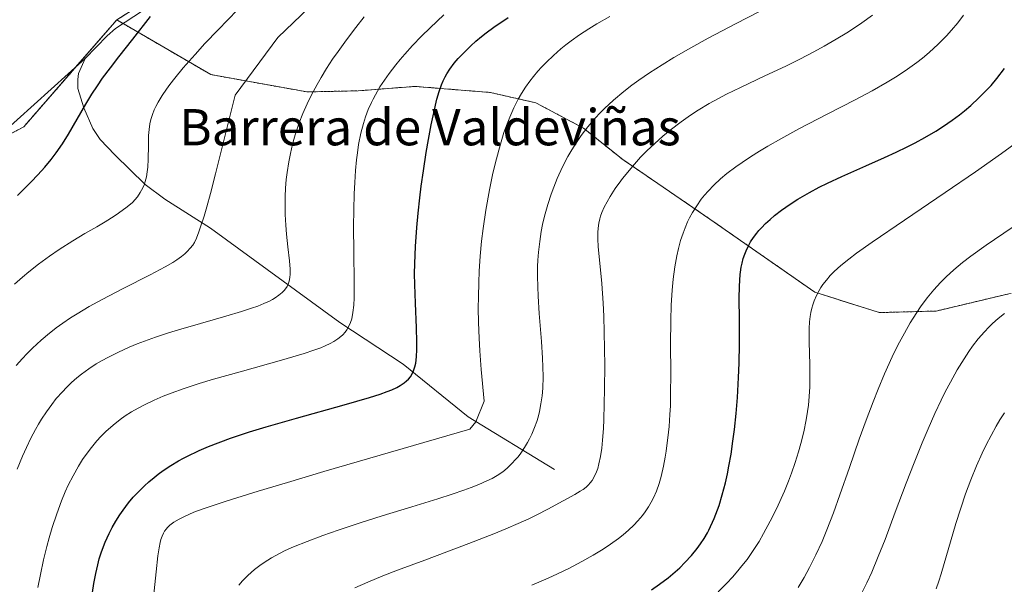
# Model space of a CAD drawing. Units: metres. Extents: x 638644 to 642125, y 4704366 to 4706734.
# Drawn here: x 638774 to 638991, y 4704706 to 4704830 of the extents above; entities that cross this region are included whole.
import ezdxf
from ezdxf.enums import TextEntityAlignment as Align

# ---------------------------------------------------------------- set-up
doc = ezdxf.new("R2010")
doc.units = ezdxf.units.M
doc.header["$MEASUREMENT"] = 0
doc.linetypes.add('TRAZOS', pattern=[0.75, 0.5, -0.25])
for name, color, linetype, lineweight in [('Arbolado forestal', 92, 'TRAZOS', 0), ('Arbolado forestal CxS', 92, 'Continuous', 0), ('Corriente natural lineal', 142, 'Continuous', 13), ('Cultivos herbáceos CxS', 92, 'Continuous', 0), ('Curva de nivel maestra', 36, 'Continuous', 30), ('Curva de nivel normal', 36, 'Continuous', 0), ('Texto cartográfico', 19, 'Continuous', 0)]:
    doc.layers.add(name, color=color, linetype=linetype, lineweight=lineweight)
doc.styles.add('Arial', font='txt', dxfattribs={"height": 0.2})

# ---------------------------------------------------------------- blocks, each defined once
blk = doc.blocks.new('*U156')
at = {"layer": 'Curva de nivel normal', "color": 36, "linetype": 'Continuous', "lineweight": 0}
blk.add_polyline3d([(638777.85, 4704705, 745), (638778.41, 4704707.88, 745), (638779.12, 4704711.14, 745), (638779.82, 4704714.06, 745), (638780.34, 4704715.97, 745), (638781.02, 4704718.27, 745), (638782.01, 4704721.3, 745), (638783.07, 4704724.17, 745), (638783.88, 4704726.13, 745), (638784.57, 4704727.61, 745), (638785.62, 4704729.69, 745), (638786.82, 4704731.84, 745), (638787.74, 4704733.32, 745), (638788.52, 4704734.44, 745), (638789.68, 4704735.98, 745), (638790.89, 4704737.43, 745), (638791.74, 4704738.38, 745), (638792.86, 4704739.49, 745), (638794.47, 4704740.91, 745), (638796.04, 4704742.15, 745), (638797.17, 4704742.94, 745), (638798.55, 4704743.82, 745), (638799.98, 4704744.65, 745), (638801.24, 4704745.32, 745), (638803.53, 4704746.41, 745), (638805.54, 4704747.28, 745), (638807.32, 4704747.98, 745), (638810.16, 4704749, 745), (638813.51, 4704750.1, 745), (638816.7, 4704751.07, 745), (638822.53, 4704752.71, 745), (638831.67, 4704755.23, 745), (638836.67, 4704756.69, 745), (638838.87, 4704757.43, 745), (638840.38, 4704758, 745), (638841.37, 4704758.42, 745), (638842.48, 4704758.96, 745), (638843.27, 4704759.4, 745), (638844.16, 4704759.98, 745), (638844.79, 4704760.47, 745), (638845.23, 4704760.87, 745), (638845.77, 4704761.44, 745), (638846.15, 4704761.96, 745), (638846.6, 4704762.74, 745), (638846.97, 4704763.6, 745), (638847.22, 4704764.42, 745), (638847.47, 4704765.76, 745), (638847.66, 4704767.4, 745), (638847.73, 4704769.04, 745), (638847.74, 4704772.48, 745), (638847.67, 4704779.11, 745), (638847.64, 4704784.82, 745), (638847.68, 4704788.49, 745), (638847.78, 4704791.99, 745), (638847.89, 4704794.47, 745), (638848.07, 4704797.15, 745), (638848.28, 4704799.52, 745), (638848.46, 4704801.06, 745), (638848.75, 4704802.92, 745), (638849.24, 4704805.38, 745), (638849.81, 4704807.57, 745), (638850.27, 4704809, 745), (638850.89, 4704810.63, 745), (638851.56, 4704812.17, 745), (638851.95, 4704812.95, 745), (638853.45, 4704815.64, 745), (638855.48, 4704818.6, 745), (638856.95, 4704820.53, 745), (638857.9, 4704821.68, 745), (638858.94, 4704822.88, 745), (638860.69, 4704824.8, 745), (638862.65, 4704826.83, 745), (638864.53, 4704828.68, 745), (638867.58, 4704831.52, 745)], dxfattribs=at)
blk = doc.blocks.new('*U161')
at = {"layer": 'Curva de nivel normal', "color": 36, "linetype": 'Continuous', "lineweight": 0}
blk.add_polyline3d([(638822.28, 4704705.56, 760), (638823.05, 4704706.48, 760), (638824.27, 4704707.71, 760), (638825.73, 4704708.99, 760), (638826.88, 4704709.88, 760), (638827.89, 4704710.57, 760), (638829.49, 4704711.55, 760), (638831.22, 4704712.51, 760), (638832.53, 4704713.18, 760), (638834.38, 4704714.01, 760), (638837.35, 4704715.22, 760), (638840.8, 4704716.51, 760), (638844.19, 4704717.69, 760), (638849.09, 4704719.32, 760), (638853.97, 4704720.86, 760), (638860.54, 4704722.86, 760), (638866.22, 4704724.61, 760), (638869.4, 4704725.63, 760), (638871.99, 4704726.5, 760), (638873.61, 4704727.09, 760), (638875.32, 4704727.78, 760), (638877.09, 4704728.56, 760), (638878.24, 4704729.14, 760), (638879.39, 4704729.8, 760), (638880.37, 4704730.45, 760), (638880.99, 4704730.91, 760), (638881.71, 4704731.51, 760), (638882.65, 4704732.41, 760), (638883.46, 4704733.28, 760), (638883.98, 4704733.91, 760), (638884.6, 4704734.74, 760), (638885.41, 4704735.94, 760), (638886.09, 4704737.08, 760), (638886.53, 4704737.89, 760), (638887.02, 4704738.92, 760), (638887.63, 4704740.38, 760), (638888.12, 4704741.74, 760), (638888.41, 4704742.69, 760), (638888.71, 4704743.89, 760), (638889.05, 4704745.62, 760), (638889.3, 4704747.41, 760), (638889.44, 4704749.08, 760), (638889.52, 4704751.55, 760), (638889.5, 4704753.77, 760), (638889.42, 4704755.72, 760), (638889.17, 4704759.4, 760), (638888.69, 4704765.58, 760), (638888.43, 4704769.38, 760), (638888.34, 4704771.49, 760), (638888.29, 4704773.83, 760), (638888.31, 4704775.94, 760), (638888.37, 4704777.34, 760), (638888.51, 4704779.1, 760), (638888.78, 4704781.5, 760), (638889.12, 4704783.71, 760), (638889.4, 4704785.19, 760), (638889.84, 4704787.06, 760), (638890.55, 4704789.61, 760), (638891.3, 4704791.93, 760), (638891.87, 4704793.49, 760), (638892.66, 4704795.41, 760), (638893.85, 4704797.98, 760), (638895.02, 4704800.24, 760), (638895.88, 4704801.72, 760), (638896.9, 4704803.35, 760), (638897.96, 4704804.9, 760), (638898.66, 4704805.86, 760), (638899.4, 4704806.8, 760), (638900.6, 4704808.23, 760), (638901.91, 4704809.66, 760), (638903.12, 4704810.89, 760), (638905.06, 4704812.68, 760), (638907.35, 4704814.6, 760), (638909.14, 4704815.99, 760), (638910.66, 4704817.1, 760), (638913.06, 4704818.73, 760), (638915.84, 4704820.52, 760), (638918.43, 4704822.1, 760), (638922.15, 4704824.26, 760), (638926.04, 4704826.42, 760), (638932.21, 4704829.66, 760), (638939.81, 4704833.54, 760)], dxfattribs=at)
blk = doc.blocks.new('*U164')
at = {"layer": 'Curva de nivel normal', "color": 36, "linetype": 'Continuous', "lineweight": 0}
blk.add_polyline3d([(638945.92, 4704705, 785), (638947.22, 4704707.22, 785), (638948.43, 4704709.44, 785), (638949.85, 4704712.28, 785), (638951.18, 4704715.18, 785), (638952.28, 4704717.79, 785), (638953.71, 4704721.51, 785), (638955.14, 4704725.47, 785), (638957.25, 4704731.56, 785), (638959.4, 4704737.79, 785), (638960.93, 4704741.99, 785), (638962.46, 4704746.02, 785), (638963.59, 4704748.87, 785), (638965, 4704752.2, 785), (638966.7, 4704755.96, 785), (638967.95, 4704758.54, 785), (638969.39, 4704761.25, 785), (638970.67, 4704763.5, 785), (638971.31, 4704764.54, 785), (638972.98, 4704767, 785), (638974.45, 4704769.04, 785), (638975.93, 4704770.79, 785), (638977.4, 4704772.42, 785), (638978.6, 4704773.63, 785), (638980.3, 4704775.19, 785), (638982.24, 4704776.83, 785), (638984.05, 4704778.24, 785), (638987.46, 4704780.65, 785), (638993.22, 4704784.55, 785)], dxfattribs=at)
blk = doc.blocks.new('*U165')
at = {"layer": 'Curva de nivel normal', "color": 36, "linetype": 'Continuous', "lineweight": 0}
blk.add_polyline3d([(638959.75, 4704703.44, 790), (638961.06, 4704706.04, 790), (638962.16, 4704708.43, 790), (638963.63, 4704711.87, 790), (638965.12, 4704715.63, 790), (638967.38, 4704721.65, 790), (638969.79, 4704728.08, 790), (638971.53, 4704732.59, 790), (638973.32, 4704736.99, 790), (638974.64, 4704740.11, 790), (638976.15, 4704743.48, 790), (638977.52, 4704746.4, 790), (638978.43, 4704748.26, 790), (638979.56, 4704750.4, 790), (638981.08, 4704753.12, 790), (638982.57, 4704755.58, 790), (638983.63, 4704757.18, 790), (638984.47, 4704758.36, 790), (638985.71, 4704759.94, 790), (638987.08, 4704761.52, 790), (638988.08, 4704762.58, 790), (638988.88, 4704763.35, 790), (638990.11, 4704764.45, 790), (638991.5, 4704765.6, 790)], dxfattribs=at)
blk = doc.blocks.new('*U167')
at = {"layer": 'Curva de nivel normal', "color": 36, "linetype": 'Continuous', "lineweight": 0}
blk.add_polyline3d([(638772.69, 4704772.01, 730), (638774.42, 4704773.58, 730), (638775.84, 4704774.78, 730), (638778.01, 4704776.49, 730), (638780.42, 4704778.26, 730), (638782.58, 4704779.72, 730), (638785.54, 4704781.59, 730), (638788.23, 4704783.21, 730), (638790.87, 4704784.74, 730), (638792.71, 4704785.83, 730), (638794.7, 4704787.05, 730), (638795.7, 4704787.7, 730), (638797.59, 4704789.12, 730), (638798.74, 4704790.1, 730), (638799.83, 4704791.33, 730), (638800.48, 4704792.28, 730), (638801.04, 4704793.32, 730), (638801.38, 4704794.11, 730), (638801.59, 4704794.76, 730), (638801.83, 4704795.75, 730), (638802.03, 4704796.86, 730), (638802.14, 4704797.88, 730), (638802.24, 4704799.68, 730), (638802.27, 4704802.66, 730), (638802.32, 4704804.88, 730), (638802.41, 4704806.21, 730), (638802.6, 4704807.48, 730), (638802.82, 4704808.41, 730), (638803.17, 4704809.5, 730), (638803.58, 4704810.54, 730), (638803.92, 4704811.28, 730), (638804.45, 4704812.26, 730), (638805.32, 4704813.7, 730), (638806.27, 4704815.11, 730), (638807.01, 4704816.14, 730), (638808.09, 4704817.54, 730), (638809.98, 4704819.81, 730), (638812.58, 4704822.79, 730), (638814.78, 4704825.19, 730), (638817.71, 4704828.27, 730), (638822, 4704832.64, 730)], dxfattribs=at)
blk = doc.blocks.new('*U168')
at = {"layer": 'Curva de nivel normal', "color": 36, "linetype": 'Continuous', "lineweight": 0}
blk.add_polyline3d([(638773.06, 4704754.04, 735), (638774.42, 4704755.61, 735), (638775.4, 4704756.66, 735), (638776.68, 4704757.93, 735), (638778.56, 4704759.66, 735), (638780.4, 4704761.21, 735), (638781.44, 4704762.04, 735), (638781.91, 4704762.39, 735), (638783.36, 4704763.43, 735), (638785.06, 4704764.58, 735), (638786.55, 4704765.52, 735), (638789.21, 4704767.08, 735), (638792.02, 4704768.63, 735), (638796.72, 4704771.08, 735), (638802.64, 4704774.11, 735), (638806, 4704775.89, 735), (638807.64, 4704776.84, 735), (638808.56, 4704777.43, 735), (638809.58, 4704778.17, 735), (638810.32, 4704778.77, 735), (638810.85, 4704779.27, 735), (638811.54, 4704779.99, 735), (638812.08, 4704780.65, 735), (638812.44, 4704781.24, 735), (638812.91, 4704782.24, 735), (638813.44, 4704783.58, 735), (638813.9, 4704784.92, 735), (638814.57, 4704787.09, 735), (638815.16, 4704789.1, 735), (638815.98, 4704792.1, 735), (638817.11, 4704796.43, 735), (638821.43, 4704813.82, 735), (638830.9, 4704826.57, 735), (638851.36, 4704846.18, 735)], dxfattribs=at)
blk = doc.blocks.new('*U173')
at = {"layer": 'Curva de nivel normal', "color": 36, "linetype": 'Continuous', "lineweight": 0}
blk.add_polyline3d([(638773.25, 4704731.17, 740), (638774.44, 4704734.06, 740), (638775.29, 4704735.94, 740), (638776.3, 4704738, 740), (638777.31, 4704739.93, 740), (638777.98, 4704741.1, 740), (638778.66, 4704742.22, 740), (638779.75, 4704743.87, 740), (638780.9, 4704745.46, 740), (638781.92, 4704746.75, 740), (638783.26, 4704748.29, 740), (638784.14, 4704749.23, 740), (638785.28, 4704750.31, 740), (638786.46, 4704751.34, 740), (638787.52, 4704752.18, 740), (638789.11, 4704753.32, 740), (638790.76, 4704754.41, 740), (638791.93, 4704755.11, 740), (638793.44, 4704755.95, 740), (638795.65, 4704757.05, 740), (638798.01, 4704758.11, 740), (638799.82, 4704758.87, 740), (638801.38, 4704759.46, 740), (638803.84, 4704760.32, 740), (638806.71, 4704761.26, 740), (638809.41, 4704762.09, 740), (638813.8, 4704763.36, 740), (638819.36, 4704764.96, 740), (638822.82, 4704765.99, 740), (638825.07, 4704766.73, 740), (638826.43, 4704767.21, 740), (638827.81, 4704767.77, 740), (638829.01, 4704768.31, 740), (638829.7, 4704768.66, 740), (638830.31, 4704769.02, 740), (638831.14, 4704769.59, 740), (638831.86, 4704770.2, 740), (638832.3, 4704770.65, 740), (638832.6, 4704771.04, 740), (638832.93, 4704771.56, 740), (638833.16, 4704772.04, 740), (638833.38, 4704772.74, 740), (638833.54, 4704773.5, 740), (638833.6, 4704774.22, 740), (638833.6, 4704775.38, 740), (638833.46, 4704777.18, 740), (638833.1, 4704780.3, 740), (638832.8, 4704783.09, 740), (638832.64, 4704785.06, 740), (638832.52, 4704787.46, 740), (638832.48, 4704789.76, 740), (638832.5, 4704791.38, 740), (638832.6, 4704793.28, 740), (638832.75, 4704795.19, 740), (638832.93, 4704796.72, 740), (638833.3, 4704799.07, 740), (638833.66, 4704800.91, 740), (638834.16, 4704803.01, 740), (638834.74, 4704805.07, 740), (638835.16, 4704806.38, 740), (638835.63, 4704807.7, 740), (638836.44, 4704809.76, 740), (638837.36, 4704811.88, 740), (638838.27, 4704813.74, 740), (638839.55, 4704816.14, 740), (638840.45, 4704817.73, 740), (638841.67, 4704819.72, 740), (638842.99, 4704821.74, 740), (638844.19, 4704823.48, 740), (638846.04, 4704826.04, 740), (638848.12, 4704828.78, 740), (638849.99, 4704831.13, 740)], dxfattribs=at)
blk = doc.blocks.new('*U178')
at = {"layer": 'Curva de nivel normal', "color": 36, "linetype": 'Continuous', "lineweight": 0}
blk.add_polyline3d([(638887.01, 4704705.54, 770), (638890.15, 4704706.89, 770), (638891.64, 4704707.56, 770), (638895.19, 4704709.26, 770), (638898.12, 4704710.74, 770), (638900.58, 4704712.15, 770), (638902.84, 4704713.51, 770), (638904.44, 4704714.58, 770), (638906.17, 4704715.84, 770), (638907.23, 4704716.67, 770), (638908.44, 4704717.72, 770), (638909.58, 4704718.79, 770), (638910.47, 4704719.73, 770), (638911.5, 4704720.96, 770), (638912.12, 4704721.78, 770), (638912.81, 4704722.82, 770), (638913.45, 4704723.9, 770), (638913.94, 4704724.86, 770), (638914.57, 4704726.33, 770), (638915.18, 4704728, 770), (638915.63, 4704729.55, 770), (638916.15, 4704731.82, 770), (638916.54, 4704733.84, 770), (638916.74, 4704735.12, 770), (638916.84, 4704735.83, 770), (638917.12, 4704738.13, 770), (638917.36, 4704740.6, 770), (638917.56, 4704743.25, 770), (638917.66, 4704745.16, 770), (638917.72, 4704747.7, 770), (638917.75, 4704752.36, 770), (638917.71, 4704758.81, 770), (638917.73, 4704763.99, 770), (638917.84, 4704767.37, 770), (638918.05, 4704770.74, 770), (638918.28, 4704773.18, 770), (638918.66, 4704775.9, 770), (638919.1, 4704778.32, 770), (638919.45, 4704779.91, 770), (638919.93, 4704781.67, 770), (638920.47, 4704783.34, 770), (638920.9, 4704784.49, 770), (638921.46, 4704785.79, 770), (638921.92, 4704786.73, 770), (638922.54, 4704787.86, 770), (638923.48, 4704789.38, 770), (638924.5, 4704790.82, 770), (638925.21, 4704791.72, 770), (638925.98, 4704792.59, 770), (638927.3, 4704793.93, 770), (638928.75, 4704795.29, 770), (638930.16, 4704796.46, 770), (638932.12, 4704797.96, 770), (638933.51, 4704798.95, 770), (638935.37, 4704800.19, 770), (638937.38, 4704801.45, 770), (638939.22, 4704802.55, 770), (638942.08, 4704804.18, 770), (638946.09, 4704806.34, 770), (638952.45, 4704809.64, 770), (638958.51, 4704812.76, 770), (638962.26, 4704814.76, 770), (638965.57, 4704816.64, 770), (638967.79, 4704818, 770), (638970.11, 4704819.55, 770), (638972.11, 4704820.99, 770), (638973.39, 4704821.98, 770), (638974.89, 4704823.25, 770), (638976.87, 4704825.08, 770), (638978.67, 4704826.89, 770), (638979.81, 4704828.15, 770), (638981.18, 4704829.8, 770), (638982.43, 4704831.45, 770)], dxfattribs=at)
blk = doc.blocks.new('*U183')
at = {"layer": 'Curva de nivel normal', "color": 36, "linetype": 'Continuous', "lineweight": 0}
blk.add_polyline3d([(638847.94, 4704704.93, 765), (638850.77, 4704706.18, 765), (638854.13, 4704707.57, 765), (638857.36, 4704708.83, 765), (638863.38, 4704711.1, 765), (638873.1, 4704714.77, 765), (638878.61, 4704716.9, 765), (638881.3, 4704718, 765), (638883.98, 4704719.15, 765), (638886.35, 4704720.22, 765), (638888.11, 4704721.07, 765), (638890.6, 4704722.35, 765), (638893.97, 4704724.19, 765), (638896.53, 4704725.61, 765), (638897.74, 4704726.29, 765), (638898.36, 4704726.69, 765), (638899.02, 4704727.2, 765), (638899.59, 4704727.72, 765), (638899.95, 4704728.12, 765), (638900.37, 4704728.7, 765), (638900.9, 4704729.63, 765), (638901.34, 4704730.6, 765), (638901.59, 4704731.34, 765), (638901.87, 4704732.37, 765), (638902.21, 4704733.98, 765), (638902.48, 4704735.78, 765), (638902.66, 4704737.57, 765), (638902.85, 4704740.13, 765), (638902.95, 4704742.13, 765), (638903.1, 4704748.92, 765), (638903.16, 4704754.05, 765), (638903.06, 4704761.47, 765), (638902.96, 4704765.01, 765), (638902.81, 4704767.85, 765), (638902.48, 4704772.22, 765), (638901.71, 4704780.35, 765), (638901.61, 4704782.01, 765), (638901.61, 4704783.46, 765), (638901.68, 4704784.45, 765), (638901.83, 4704785.51, 765), (638902.05, 4704786.46, 765), (638902.24, 4704787.1, 765), (638902.53, 4704787.9, 765), (638903.04, 4704789.04, 765), (638903.66, 4704790.25, 765), (638904.32, 4704791.38, 765), (638905.48, 4704793.15, 765), (638906.68, 4704794.85, 765), (638907.07, 4704795.38, 765), (638907.87, 4704796.38, 765), (638909.29, 4704798.06, 765), (638911.09, 4704800.07, 765), (638912.48, 4704801.51, 765), (638914.19, 4704803.13, 765), (638915.97, 4704804.72, 765), (638917.62, 4704806.07, 765), (638920.01, 4704807.89, 765), (638922.08, 4704809.35, 765), (638923.83, 4704810.47, 765), (638926.26, 4704811.93, 765), (638928.33, 4704813.1, 765), (638930.04, 4704813.99, 765), (638933.14, 4704815.5, 765), (638938.57, 4704818.05, 765), (638943.17, 4704820.24, 765), (638946.25, 4704821.76, 765), (638949.38, 4704823.4, 765), (638951.69, 4704824.66, 765), (638954.3, 4704826.15, 765), (638956.64, 4704827.56, 765), (638958.17, 4704828.53, 765), (638960, 4704829.77, 765), (638962.36, 4704831.47, 765)], dxfattribs=at)
blk = doc.blocks.new('*U187')
at = {"layer": 'Curva de nivel normal', "color": 36, "linetype": 'Continuous', "lineweight": 0}
blk.add_polyline3d([(638803.42, 4704702.87, 755), (638803.99, 4704708.52, 755), (638804.38, 4704712.06, 755), (638804.63, 4704713.81, 755), (638804.86, 4704714.94, 755), (638805.04, 4704715.63, 755), (638805.29, 4704716.35, 755), (638805.59, 4704717.02, 755), (638805.84, 4704717.46, 755), (638806.19, 4704717.95, 755), (638806.51, 4704718.32, 755), (638807.01, 4704718.77, 755), (638807.93, 4704719.44, 755), (638809.1, 4704720.14, 755), (638810.07, 4704720.66, 755), (638811.19, 4704721.19, 755), (638812.33, 4704721.66, 755), (638814.59, 4704722.47, 755), (638819.49, 4704724.09, 755), (638826.55, 4704726.29, 755), (638833.01, 4704728.25, 755), (638841.08, 4704730.64, 755), (638873.33, 4704740.03, 755), (638874.63, 4704741.66, 755), (638876.49, 4704746.2, 755), (638875.86, 4704753.18, 755), (638875.56, 4704757.3, 755), (638875.4, 4704760.11, 755), (638875.26, 4704763.55, 755), (638875.2, 4704766.74, 755), (638875.21, 4704769.27, 755), (638875.29, 4704772.39, 755), (638875.4, 4704774.91, 755), (638875.61, 4704778.24, 755), (638875.91, 4704781.53, 755), (638876.24, 4704784.31, 755), (638876.86, 4704788.41, 755), (638877.67, 4704792.92, 755), (638878.35, 4704796.18, 755), (638878.93, 4704798.66, 755), (638879.71, 4704801.67, 755), (638880.23, 4704803.49, 755), (638880.88, 4704805.54, 755), (638881.56, 4704807.45, 755), (638882.16, 4704808.97, 755), (638883.07, 4704811, 755), (638884.03, 4704812.91, 755), (638884.73, 4704814.16, 755), (638885.63, 4704815.56, 755), (638886.6, 4704816.93, 755), (638887.38, 4704817.92, 755), (638888.38, 4704819.1, 755), (638889.17, 4704819.98, 755), (638890.25, 4704821.08, 755), (638891.83, 4704822.59, 755), (638893.48, 4704824.04, 755), (638894.57, 4704824.94, 755), (638895.73, 4704825.81, 755), (638897.6, 4704827.12, 755), (638899.6, 4704828.44, 755), (638901.43, 4704829.56, 755), (638904.27, 4704831.2, 755)], dxfattribs=at)
blk = doc.blocks.new('*U188')
at = {"layer": 'Curva de nivel normal', "color": 36, "linetype": 'Continuous', "lineweight": 0}
blk.add_polyline3d([(638928.26, 4704704.08, 780), (638930.14, 4704705.96, 780), (638931.39, 4704707.3, 780), (638932.6, 4704708.7, 780), (638933.49, 4704709.78, 780), (638934.6, 4704711.24, 780), (638935.52, 4704712.51, 780), (638936.25, 4704713.62, 780), (638937.26, 4704715.21, 780), (638938.27, 4704716.96, 780), (638939.74, 4704719.69, 780), (638941.17, 4704722.57, 780), (638942.14, 4704724.66, 780), (638942.86, 4704726.33, 780), (638943.75, 4704728.51, 780), (638944.44, 4704730.3, 780), (638945.26, 4704732.68, 780), (638946, 4704734.98, 780), (638946.53, 4704736.86, 780), (638947.16, 4704739.45, 780), (638947.69, 4704742.1, 780), (638947.99, 4704743.91, 780), (638948.16, 4704745.29, 780), (638948.34, 4704747.25, 780), (638948.46, 4704749.34, 780), (638948.5, 4704751.15, 780), (638948.47, 4704754.27, 780), (638948.35, 4704759.24, 780), (638948.34, 4704762.22, 780), (638948.42, 4704763.74, 780), (638948.56, 4704764.92, 780), (638948.71, 4704765.76, 780), (638948.93, 4704766.74, 780), (638949.14, 4704767.46, 780), (638949.46, 4704768.33, 780), (638949.96, 4704769.51, 780), (638950.52, 4704770.63, 780), (638950.92, 4704771.32, 780), (638951.37, 4704771.97, 780), (638952.14, 4704772.96, 780), (638953.01, 4704773.96, 780), (638953.87, 4704774.84, 780), (638955.32, 4704776.14, 780), (638957.08, 4704777.59, 780), (638958.82, 4704778.89, 780), (638962.27, 4704781.32, 780), (638969.4, 4704786.17, 780), (638978.41, 4704792.27, 780), (638985.14, 4704796.89, 780), (638990.84, 4704800.9, 780), (638994.7, 4704803.69, 780)], dxfattribs=at)
blk = doc.blocks.new('*U192')
at = {"layer": 'Curva de nivel normal', "color": 36, "linetype": 'Continuous', "lineweight": 0}
blk.add_polyline3d([(638976.43, 4704704.72, 795), (638977.02, 4704706.45, 795), (638977.52, 4704708.05, 795), (638980.77, 4704719.15, 795), (638982.93, 4704725.74, 795), (638984.07, 4704728.82, 795), (638985.33, 4704731.9, 795), (638986.56, 4704734.68, 795), (638987.45, 4704736.54, 795), (638988.54, 4704738.63, 795), (638989.66, 4704740.64, 795), (638990.5, 4704742.04, 795), (638991.52, 4704743.63, 795)], dxfattribs=at)
blk = doc.blocks.new('*U200')
at = {"layer": 'Curva de nivel maestra', "color": 36, "linetype": 'Continuous', "lineweight": 30}
blk.add_polyline3d([(638773.31, 4704791.66, 725), (638776.35, 4704794.68, 725), (638777.85, 4704796.23, 725), (638779.39, 4704797.93, 725), (638780.79, 4704799.61, 725), (638781.9, 4704801.06, 725), (638783.29, 4704803.08, 725), (638784.61, 4704805.21, 725), (638786.49, 4704808.48, 725), (638788.44, 4704811.84, 725), (638789.8, 4704814.05, 725), (638791.01, 4704815.88, 725), (638792.16, 4704817.52, 725), (638793.87, 4704819.85, 725), (638795.75, 4704822.28, 725), (638798.85, 4704826.18, 725), (638802.76, 4704831.16, 725)], dxfattribs=at)
blk = doc.blocks.new('*U204')
at = {"layer": 'Curva de nivel maestra', "color": 36, "linetype": 'Continuous', "lineweight": 30}
blk.add_polyline3d([(638789.89, 4704703.96, 750), (638790.19, 4704705.93, 750), (638790.62, 4704708.11, 750), (638791.07, 4704710.05, 750), (638791.42, 4704711.35, 750), (638791.93, 4704712.93, 750), (638792.74, 4704715.07, 750), (638793.59, 4704716.98, 750), (638794.25, 4704718.26, 750), (638795.07, 4704719.7, 750), (638795.94, 4704721.07, 750), (638796.69, 4704722.15, 750), (638797.91, 4704723.74, 750), (638798.92, 4704724.95, 750), (638800.16, 4704726.27, 750), (638801.43, 4704727.52, 750), (638802.37, 4704728.38, 750), (638803.52, 4704729.34, 750), (638804.41, 4704730.04, 750), (638805.56, 4704730.87, 750), (638807.22, 4704731.97, 750), (638808.93, 4704733, 750), (638810, 4704733.6, 750), (638810.76, 4704734, 750), (638813.46, 4704735.27, 750), (638815.53, 4704736.18, 750), (638820.43, 4704738, 750), (638824.6, 4704739.39, 750), (638828.29, 4704740.52, 750), (638835.04, 4704742.45, 750), (638845.55, 4704745.38, 750), (638851.14, 4704747, 750), (638853.49, 4704747.76, 750), (638855.07, 4704748.33, 750), (638856.08, 4704748.73, 750), (638857.18, 4704749.25, 750), (638857.94, 4704749.66, 750), (638858.78, 4704750.21, 750), (638859.35, 4704750.67, 750), (638859.75, 4704751.05, 750), (638860.2, 4704751.6, 750), (638860.53, 4704752.12, 750), (638860.89, 4704752.89, 750), (638861.18, 4704753.76, 750), (638861.36, 4704754.6, 750), (638861.52, 4704755.97, 750), (638861.62, 4704757.64, 750), (638861.62, 4704759.28, 750), (638861.52, 4704762.42, 750), (638861.29, 4704767.87, 750), (638861.15, 4704771.99, 750), (638861.12, 4704774.3, 750), (638861.16, 4704776.58, 750), (638861.32, 4704780.35, 750), (638861.6, 4704784.53, 750), (638861.89, 4704787.7, 750), (638862.27, 4704791.1, 750), (638862.59, 4704793.72, 750), (638863.07, 4704797.08, 750), (638863.7, 4704801.15, 750), (638864.2, 4704804.02, 750), (638864.8, 4704807.23, 750), (638865.51, 4704810.58, 750), (638865.9, 4704812.29, 750), (638866.07, 4704812.91, 750), (638866.56, 4704814.58, 750), (638867.06, 4704816.09, 750), (638867.43, 4704816.98, 750), (638867.86, 4704817.86, 750), (638868.23, 4704818.53, 750), (638868.91, 4704819.55, 750), (638869.88, 4704820.87, 750), (638870.77, 4704821.9, 750), (638872.04, 4704823.23, 750), (638873.53, 4704824.67, 750), (638874.69, 4704825.72, 750), (638875.9, 4704826.74, 750), (638876.94, 4704827.56, 750), (638878.62, 4704828.79, 750), (638881.77, 4704830.93, 750)], dxfattribs=at)
blk = doc.blocks.new('*U205')
at = {"layer": 'Curva de nivel maestra', "color": 36, "linetype": 'Continuous', "lineweight": 30}
blk.add_polyline3d([(638913.5, 4704704.49, 775), (638915.29, 4704705.77, 775), (638917.15, 4704707.2, 775), (638918.74, 4704708.52, 775), (638919.73, 4704709.41, 775), (638920.89, 4704710.54, 775), (638922.35, 4704712.13, 775), (638923.58, 4704713.62, 775), (638924.33, 4704714.66, 775), (638925.13, 4704715.89, 775), (638925.84, 4704717.09, 775), (638926.17, 4704717.69, 775), (638927.37, 4704720.25, 775), (638928.42, 4704723.13, 775), (638929.14, 4704725.48, 775), (638929.82, 4704728.13, 775), (638930.28, 4704730.17, 775), (638930.62, 4704731.87, 775), (638931.07, 4704734.47, 775), (638931.5, 4704737.38, 775), (638931.83, 4704739.97, 775), (638932.2, 4704743.5, 775), (638932.48, 4704746.99, 775), (638932.75, 4704751.39, 775), (638932.88, 4704754.57, 775), (638932.95, 4704758.78, 775), (638932.93, 4704764.14, 775), (638932.89, 4704768.95, 775), (638932.91, 4704771.53, 775), (638932.98, 4704772.92, 775), (638933.08, 4704774.2, 775), (638933.15, 4704774.72, 775), (638933.32, 4704775.8, 775), (638933.5, 4704776.7, 775), (638933.77, 4704777.69, 775), (638934.09, 4704778.65, 775), (638934.39, 4704779.41, 775), (638934.93, 4704780.54, 775), (638935.41, 4704781.4, 775), (638936.06, 4704782.37, 775), (638936.75, 4704783.3, 775), (638937.25, 4704783.9, 775), (638937.79, 4704784.49, 775), (638938.71, 4704785.42, 775), (638939.72, 4704786.36, 775), (638940.7, 4704787.19, 775), (638942.26, 4704788.4, 775), (638944.12, 4704789.7, 775), (638945.87, 4704790.81, 775), (638948.39, 4704792.28, 775), (638950.58, 4704793.46, 775), (638952.38, 4704794.35, 775), (638955.56, 4704795.83, 775), (638960.87, 4704798.19, 775), (638965.02, 4704800.02, 775), (638967.57, 4704801.19, 775), (638970.04, 4704802.38, 775), (638971.81, 4704803.29, 775), (638973.91, 4704804.44, 775), (638976.34, 4704805.86, 775), (638978.05, 4704806.96, 775), (638979.93, 4704808.25, 775), (638981.6, 4704809.49, 775), (638982.7, 4704810.36, 775), (638984.05, 4704811.51, 775), (638985.85, 4704813.19, 775), (638987.47, 4704814.8, 775), (638988.54, 4704815.96, 775), (638989.83, 4704817.49, 775), (638991.55, 4704819.68, 775)], dxfattribs=at)

msp = doc.modelspace()

# ---------------------------------------------------------------- linework, layer by layer
at = {"layer": 'Arbolado forestal', "color": 92, "linetype": 'TRAZOS', "lineweight": 0}
for points in [[(639105.57, 4705179.36, 765.5), (639088.25, 4705159.81, 762.91), (639056.02, 4705122.86, 757.81), (639029.59, 4705081.6, 753.4), (639016.72, 4705060.34, 751.76), (639000.73, 4705035.83, 749.35), (638990.34, 4705017.17, 747.11), (638976.93, 4704990.81, 744.45), (638968.48, 4704970.29, 743.45), (638965.49, 4704967.16, 742.75), (638959.79, 4704961.19, 741.75), (638954.04, 4704957.52, 740.08), (638942.24, 4704950, 738.74), (638904.28, 4704913.56, 734.41), (638866.29, 4704878.38, 730.11), (638814.96, 4704842.91, 725.44), (638795.28, 4704830.43, 723.67)], [(638795.28, 4704830.43, 723.67), (638786.19, 4704819.98, 723.21), (638774.72, 4704806.81, 722.48), (638767.1, 4704802.82, 721.49), (638760, 4704799.1, 720.64), (638740.08, 4704780.22, 719.18), (638739.64, 4704779.82, 719.14), (638727.05, 4704768.05, 717.9), (638713.85, 4704756.56, 716.43), (638701.55, 4704751.99, 715.13), (638694.98, 4704749.56, 714.3)], [(638795.28, 4704830.43, 723.67), (638796.68, 4704829.62, 723.89), (638816.07, 4704818.34, 732.53), (638837.37, 4704814.52, 740.53), (638848.68, 4704814.76, 744.31), (638861.2, 4704815.74, 748.51), (638877.89, 4704814.39, 753.41), (638887.93, 4704812.1, 756.58), (638898.42, 4704806.54, 760.47), (638907.13, 4704799.58, 764.3), (638926.39, 4704786.42, 772.7), (638949.58, 4704770.28, 780.33), (638963.84, 4704765.76, 783.7), (638976.41, 4704766.11, 786.55), (638992.5, 4704769.92, 789.13), (639014.4, 4704771.63, 792.99), (639032.27, 4704768.57, 797.85), (639047.05, 4704764.62, 801.89), (639058.79, 4704759.17, 806.59), (639066.3, 4704756, 809.38)]]:
    msp.add_polyline3d(points, dxfattribs=at)
at = {"layer": 'Arbolado forestal CxS', "color": 92, "linetype": 'Continuous', "lineweight": 0}
for points in [[(638992.5, 4704769.92, 789.13), (638976.41, 4704766.11, 786.55), (638963.84, 4704765.76, 783.7), (638949.58, 4704770.28, 780.33), (638926.39, 4704786.42, 772.7), (638907.13, 4704799.58, 764.3), (638898.42, 4704806.54, 760.47), (638887.93, 4704812.1, 756.58), (638877.89, 4704814.39, 753.41), (638861.2, 4704815.74, 748.51), (638848.68, 4704814.76, 744.31), (638837.37, 4704814.51, 740.53), (638816.07, 4704818.34, 732.53), (638795.28, 4704830.43, 723.67), (638814.96, 4704842.91, 725.44), (638866.29, 4704878.38, 730.11), (638904.28, 4704913.55, 734.41), (638942.24, 4704950, 738.74), (638959.79, 4704961.19, 741.75), (638968.48, 4704970.29, 743.45), (638976.93, 4704990.81, 744.45), (638990.34, 4705017.17, 747.11), (639000.73, 4705035.83, 749.35)], [(638702.61, 4704366.34, 733), (638694.98, 4704749.56, 714.3), (638713.85, 4704756.56, 716.43), (638727.05, 4704768.05, 717.9), (638740.08, 4704780.22, 719.18), (638760, 4704799.1, 720.64), (638774.72, 4704806.8, 722.48), (638795.28, 4704830.43, 723.67), (638816.07, 4704818.34, 732.53), (638837.37, 4704814.51, 740.53), (638848.68, 4704814.76, 744.31), (638861.2, 4704815.74, 748.51), (638877.89, 4704814.39, 753.41), (638887.93, 4704812.1, 756.58), (638898.42, 4704806.54, 760.47), (638907.13, 4704799.58, 764.3), (638926.39, 4704786.42, 772.7), (638949.58, 4704770.28, 780.33), (638963.84, 4704765.76, 783.7), (638976.41, 4704766.11, 786.55), (638992.5, 4704769.92, 789.13)]]:
    msp.add_polyline3d(points, dxfattribs=at)
at = {"layer": 'Corriente natural lineal', "color": 142, "linetype": 'Continuous', "lineweight": 13}
for points in [[(638877.98, 4704883.77, 731.59), (638876.12, 4704882.15, 731.52), (638869.9, 4704878.07, 730.78), (638864.5, 4704875.11, 730.32), (638859.95, 4704873.11, 729.42), (638855.87, 4704870.58, 729.07), (638813.37, 4704840.59, 725.51), (638795.01, 4704828.53, 723.68), (638793.14, 4704826.91, 723.65), (638788.3, 4704821.88, 723.41)], [(638788.3, 4704821.88, 723.41), (638739.36, 4704777.87, 719.22)], [(638892.08, 4704731.13, 763.58), (638872.98, 4704742.75, 753.95), (638858.59, 4704754.34, 748.48), (638844.59, 4704763.59, 742.92), (638816.03, 4704784.38, 734.91), (638805.93, 4704790.82, 731.4), (638801.58, 4704794.08, 729.62), (638794.84, 4704800.59, 727.55), (638791.61, 4704804.02, 726.64), (638789.97, 4704806.46, 726.03), (638787.99, 4704811.02, 725.19), (638786.65, 4704815.3, 724.28), (638786.64, 4704817.24, 723.85), (638786.81, 4704818.57, 723.61), (638788.3, 4704821.88, 723.41)]]:
    msp.add_polyline3d(points, dxfattribs=at)
at = {"layer": 'Cultivos herbáceos CxS', "color": 92, "linetype": 'Continuous', "lineweight": 0}
for points in [[(639105.57, 4705179.36, 765.5), (639088.25, 4705159.81, 762.91), (639056.02, 4705122.86, 757.81), (639029.59, 4705081.6, 753.4), (639016.72, 4705060.34, 751.76), (639000.73, 4705035.83, 749.35), (638990.34, 4705017.17, 747.11), (638976.93, 4704990.81, 744.45), (638968.48, 4704970.29, 743.45), (638965.49, 4704967.16, 742.75), (638959.79, 4704961.19, 741.75), (638954.04, 4704957.52, 740.08), (638942.24, 4704950, 738.74), (638904.28, 4704913.56, 734.41), (638866.29, 4704878.38, 730.11), (638814.96, 4704842.91, 725.44), (638795.28, 4704830.43, 723.67)], [(638968.48, 4704970.29, 743.45), (638959.79, 4704961.19, 741.75), (638942.24, 4704950, 738.74), (638904.28, 4704913.55, 734.41), (638866.29, 4704878.38, 730.11), (638814.96, 4704842.91, 725.44), (638795.28, 4704830.43, 723.67), (638774.72, 4704806.8, 722.48), (638760, 4704799.1, 720.64)], [(638795.28, 4704830.43, 723.67), (638786.19, 4704819.98, 723.21), (638774.72, 4704806.81, 722.48), (638767.1, 4704802.82, 721.49), (638760, 4704799.1, 720.64), (638740.08, 4704780.22, 719.18), (638739.64, 4704779.82, 719.14), (638727.05, 4704768.05, 717.9), (638713.85, 4704756.56, 716.43), (638701.55, 4704751.99, 715.13), (638694.98, 4704749.56, 714.3)]]:
    msp.add_polyline3d(points, dxfattribs=at)

# ---------------------------------------------------------------- block references
at = {"layer": 'Curva de nivel maestra', "color": 36, "linetype": 'Continuous', "lineweight": 30}
for name in ['*U204', '*U205', '*U200']:
    msp.add_blockref(name, (0, 0), dxfattribs=at)
at = {"layer": 'Curva de nivel normal', "color": 36, "linetype": 'Continuous', "lineweight": 0}
for name in ['*U164', '*U165', '*U192', '*U187', '*U161', '*U183', '*U178', '*U188', '*U167', '*U168', '*U173', '*U156']:
    msp.add_blockref(name, (0, 0), dxfattribs=at)

# ---------------------------------------------------------------- texts
at = {"layer": 'Texto cartográfico', "color": 19, "linetype": 'Continuous', "lineweight": 0, "style": 'Arial'}
msp.add_text('Barrera de Valdeviñas', height=8, dxfattribs=at).set_placement((638864.52, 4704806.72), align=Align.MIDDLE_CENTER)

doc.saveas('drawing.dxf')
